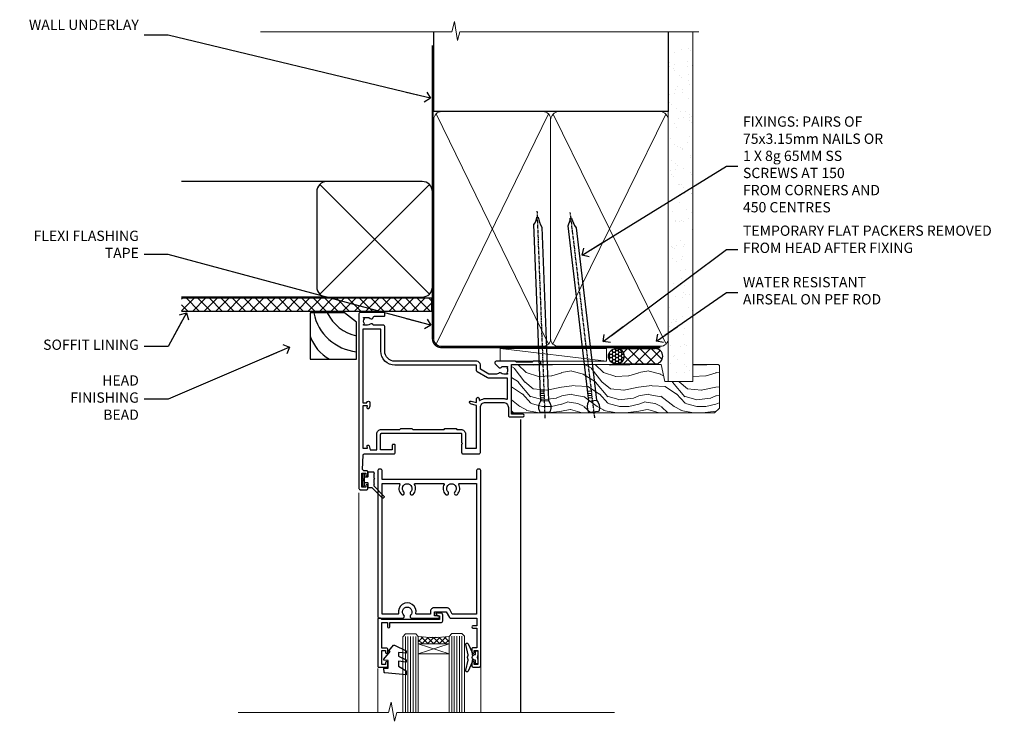
# Model space of a CAD drawing. Units: millimetres. Extents: x 1409 to 9766, y 792 to 2194.
# Drawn here: x 5632 to 6015, y 1921 to 2194 of the extents above; entities that cross this region are included whole.
import ezdxf
from ezdxf import colors
from ezdxf.entities.mleader import LeaderData, LeaderLine
from ezdxf.math import Vec2, Vec3

# ---------------------------------------------------------------- set-up
doc = ezdxf.new("R2010")
doc.units = ezdxf.units.MM
doc.linetypes.add('CENTER', pattern=[2, 1.25, -0.25, 0.25, -0.25])
doc.linetypes.add('Dashed', pattern=[564.444447, 282.222223, -282.222223])
doc.layers.add('Aluminium Systems Ltd Joinery Detail', color=7, linetype='Continuous')
doc.layers.add('Aluminium Systems Ltd Notes', color=7, linetype='Continuous')
doc.styles.get("Standard").update_dxf_attribs({"font": 'arial.ttf'})

# ---------------------------------------------------------------- blocks, each defined once
blk = doc.blocks.new('_Open90')
at = {"color": 0, "linetype": 'ByBlock', "lineweight": -2}
for p, q in [((0, 0), (-2.44, 0)), ((-0.5, 0.5), (0, 0)), ((0, 0), (-0.5, -0.5))]:
    blk.add_line(p, q, dxfattribs=at)
blk = doc.blocks.new('Plywood Sheet DF Soffit Head AL35')
at = {"layer": 'Aluminium Systems Ltd Joinery Detail'}
h = blk.add_hatch(dxfattribs=at)
h.set_pattern_fill('ANSI37', color=256)
h.set_pattern_definition([(45, (0.0363, -8.2665), (-2.24506, 2.24506), []), (135, (0.0363, -8.2665), (-2.24506, -2.24506), [])])
h.paths.add_polyline_path([(39.54, 2.44), (-57.91, 2.44), (-57.91, -2.56), (39.54, -2.56)])
for p, q in [((-1.29, 47.85), (-57.91, 47.85)), ((-4.12, 4.02), (38.54, 46.68)), ((38.54, 4.02), (-4.12, 46.68)), ((-1.29, 2.85), (-57.91, 2.85))]:
    blk.add_line(p, q, dxfattribs=at)
blk.add_lwpolyline([(-5.29, 6.85, 0.414214), (-1.29, 2.85), (35.71, 2.85, 0.414214), (39.71, 6.85), (39.71, 43.85, 0.414214), (35.71, 47.85), (-1.29, 47.85, 0.414214), (-5.29, 43.85)], format="xyb", close=True, dxfattribs=at)
blk.add_lwpolyline([(-57.91, -2.56), (39.54, -2.56), (39.54, 2.44), (-57.91, 2.44)], dxfattribs=at)
blk = doc.blocks.new('Soffit Bead')
for points in [[(-4.72, 0), (-18, 0), (-18, -18), (0, -18), (0, -3.54), (-4.72, 0)], [(-4.72, 0), (-12, 0)], [(0, -12), (0, -3.54)]]:
    blk.add_lwpolyline(points)
for centre, radius, start, end in [((2.06, 3.9), 19.11, 191.7794, 263.8215), ((3.68, 7.45), 16.79, 206.345, 257.3246), ((-2.86, -4.04), 15.93, 198.1551, 241.2344)]:
    blk.add_arc(centre, radius, start, end)
blk = doc.blocks.new('F355-22122')
at = {"ltscale": 0.2, "flags": 128}
for points in [[(67.8, 19), (67.4, 19.4), (61.2, 19.4), (60.8, 19), (53.39, 19, -0.668179), (52.97, 20.02), (54.29, 21.34, -0.39964), (55.25, 21.37, 0.185946), (56.28, 20.97), (57.8, 20.97), (57.8, 21.22), (57.44, 21.52, 0.36397), (57.44, 23.48), (57.8, 23.78), (57.8, 24.02), (56.28, 24.02, 0.185946), (55.25, 23.63, -0.417796), (54.26, 23.69, 0.215136), (53.51, 24.02), (50.55, 24.02), (47.2, 22.09), (47.2, 20.4, -0.414219), (45.8, 19), (14, 19, 0.414214), (10, 15), (10, 5.45, -0.414214), (9.5, 4.95), (5.57, 4.95, -0.566658), (4.34, 4.56, 0.183747), (3.33, 4.95), (1.8, 4.95), (1.8, 4.7), (2.16, 4.41, 0.36397), (2.16, 2.44), (1.8, 2.15), (1.8, 1.9), (3.33, 1.9, 0.183747), (4.34, 2.29, -0.571188), (5.57, 1.89, 0.350641), (6.06, 1.5), (9.8, 1.5, -0.414214), (10, 1.3), (10, 0.2, -0.414214), (9.8, 0), (0.5, 0, -0.414214), (0, 0.5), (0, 68.5, -0.414214), (0.5, 69), (3, 69, -0.414214), (3.5, 68.5), (3.5, 67.35, -1), (2.6, 67.35), (2.6, 68), (1.1, 68), (1.1, 62.6), (2.6, 62.6), (2.6, 63.25, -1), (3.5, 63.25), (3.5, 62.1, -0.414214), (3, 61.6), (1.92, 61.6, 0.423115), (1.42, 61.08), (1.59, 55.48, 0.405368), (2.09, 55), (13.6, 55, -0.414214), (14.1, 54.5), (14.1, 51.7, -0.414214), (13.8, 51.4), (13.2, 51.4, -0.414214), (12.9, 51.7), (12.9, 53.5), (8.4, 53.5), (8.4, 47.5, 0.414214), (8.9, 47), (39.6, 47, 0.414214), (39.9, 47.3), (39.9, 50.6), (40.3, 51), (39.9, 51.4), (39.9, 54.5, -0.414214), (40.4, 55), (46.7, 55, -0.414214), (47.2, 54.5), (47.2, 37, 0.414214), (49.2, 35), (56.1, 35, 0.414214), (58.1, 37), (58.1, 40.2, -0.414214), (58.5, 40.6), (63.8, 40.6, -1), (63.8, 39.6), (59.3, 39.6), (59.3, 20.2), (70.2, 20.2, -1), (70.2, 19)], [(38.1, 45.5), (39.6, 45.5, 0.414214), (41.4, 47.3), (41.4, 52.8), (45.7, 52.8), (45.7, 37, 0.043233), (45.75, 36.4, -0.388387), (45.61, 36.17), (43.41, 35.58, 1), (43.69, 34.52), (45.7, 35.06), (45.7, 33.55, 1), (46.8, 33.55), (46.8, 34.03, -0.615708), (47.12, 34.19, 0.160549), (49.2, 33.5), (56.1, 33.5, 0.094608), (57.39, 33.75, -0.529575), (57.8, 33.47), (57.8, 25.52), (50.31, 25.52, 0.131652), (50.01, 25.44), (46, 23.13, 0.267949), (45.7, 22.61), (45.7, 20.5), (14, 20.5, 0.414214), (8.5, 15), (8.5, 6.5), (1.5, 6.5), (1.5, 35.2), (3.1, 35.2), (3.1, 35.05, 1), (4.2, 35.05), (4.2, 36.24, 0.065544), (4.17, 36.49), (3.98, 37.17, 1), (3.12, 36.94), (3.29, 36.3), (1.5, 36.3), (1.5, 52.8), (3.28, 52.8), (3.12, 52.17, 1), (3.98, 51.94), (4.38, 53.4), (6.9, 53.4), (6.9, 47.3, 0.414214), (8.7, 45.5), (15.9, 45.5), (16.24, 45.16, 0.198912), (16.38, 45.1), (20.42, 45.1, 0.198912), (20.56, 45.16), (20.9, 45.5), (33.1, 45.5), (33.44, 45.16, 0.198912), (33.58, 45.1), (37.62, 45.1, 0.198912), (37.76, 45.16)]]:
    blk.add_lwpolyline(points, format="xyb", close=True, dxfattribs=at)
blk = doc.blocks.new('C438-20694')
blk.add_lwpolyline([(25.21, 0.75, -0.414214), (24.46, 0), (22.71, 0, -0.668179), (22.57, 0.34), (23.23, 1), (24.01, 1), (24.01, 2.5), (1.5, 2.5), (1, 2), (0.2, 2, -0.414214), (0, 2.2), (0, 20.8, -0.414214), (0.2, 21), (3.4, 21, -0.414214), (3.9, 20.5), (3.9, 19.35, -1), (3, 19.35), (3, 20), (1.5, 20), (1.5, 14.6), (3, 14.6), (3, 15.25, -1), (3.9, 15.25), (3.9, 14.35, -0.414214), (3.15, 13.6), (1.5, 13.6), (1.5, 3.7), (3.8, 3.7), (3.8, 5.3, -1), (4.6, 5.3), (4.6, 3.7), (24.46, 3.7, -0.414214), (25.21, 2.95)], format="xyb", close=True)
blk = doc.blocks.new('DY470')
blk.add_lwpolyline([(5.75, 8.13), (8.75, 10), (8.75, 11.5), (0.33, 10.76, 0.36397), (0.15, 10.58), (0, 8.91), (1.75, 8.91), (1.75, 5.91), (0, 5.76), (0, 5.46), (2.49, 2.49), (1.95, 2.45), (1.95, 2.15), (3.75, 0), (4.15, 0), (8.75, 2.24), (8.75, 3.04), (5.75, 2.78), (5.75, 4.26), (8.75, 5.73), (8.75, 6.53), (5.75, 6.26)], format="xyb", close=True)
blk = doc.blocks.new('C471-20683')
at = {"layer": 'Aluminium Systems Ltd Joinery Detail', "flags": 128}
for points in [[(38.5, 58), (38.5, 61), (36.9, 61, -1), (36.9, 61.8), (38.5, 61.8), (38.5, 69.5), (37, 69.5, -0.414214), (36.5, 70), (36.5, 71.3, -1), (37.4, 71.3), (37.4, 70.5), (38.9, 70.5), (38.9, 76), (37.4, 76), (37.4, 75.2, -1), (36.5, 75.2), (36.5, 76.5, -0.414214), (37, 77), (39.5, 77, -0.414214), (40, 76.5), (40, 0.5, -0.414214), (39.5, 0), (38.9, 0, -0.414214), (38.4, 0.5), (38.4, 4), (1.6, 4), (1.6, 0.5, -0.414214), (1.1, 0), (0.5, 0, -0.414214), (0, 0.5), (0, 57.5, -0.414214), (0.5, 58), (9.6, 58, -0.669065), (10.1, 56.81, 2.422599), (12.7, 56.81, -0.669065), (13.2, 58), (23.5, 58, -1), (23.5, 57), (22, 57), (22, 55.5), (26.56, 55.5), (27.86, 57.75, -0.267949), (28.29, 58)], [(38.4, 5.6), (38.4, 56.4), (28.92, 56.4), (27.91, 54.65, -0.267949), (26.61, 53.9), (21.9, 53.9, -0.414214), (20.4, 55.4), (20.4, 56.4), (14.98, 56.4, 0.471933), (14.79, 56.16, -1.214321), (8.01, 56.16, 0.471933), (7.82, 56.4), (1.6, 56.4), (1.6, 5.6), (8.4, 5.6, 0.574571), (8.57, 5.9, -0.33761), (9.11, 9.8, -1), (10.09, 8.81, 2.420133), (12.71, 8.81, -1), (13.69, 9.8, -0.33761), (14.23, 5.9, 0.574571), (14.4, 5.6), (25.6, 5.6, 0.574571), (25.77, 5.9, -0.33761), (26.31, 9.8, -1), (27.29, 8.81, 2.420133), (29.91, 8.81, -1), (30.89, 9.8, -0.33761), (31.43, 5.9, 0.574571), (31.6, 5.6)]]:
    blk.add_lwpolyline(points, format="xyb", close=True, dxfattribs=at)
blk = doc.blocks.new('DY221-Comp')
blk.add_lwpolyline([(-1.82, -0.88), (-2.1, -0.96, 0.339454), (-2.25, -1.15), (-2.25, -1.8, -0.105249), (-2.27, -1.88), (-3.79, -5.3, -0.913392), (-4.74, -4.98), (-3.77, -1.02, 0.125736), (-3.77, -0.92), (-4, -0.05, -0.131652), (-4, 0.05), (-3.77, 0.92, 0.125736), (-3.77, 1.02), (-4.74, 4.98, -0.913392), (-3.79, 5.3), (-2.27, 1.88, -0.105249), (-2.25, 1.8), (-2.25, 1.15, 0.339454), (-2.1, 0.96), (-1.82, 0.88)], format="xyb")
blk.add_lwpolyline([(0, 1.12), (-0.3, 0), (0, -1.13), (0, -2.5), (-1, -2.5), (-1, -1.12, -0.447214), (-2.25, 0, -0.447214), (-1, 1.12), (-1, 2.5), (0, 2.5)], format="xyb", close=True)
blk = doc.blocks.new('DY359')
blk.add_lwpolyline([(0.2, -1.15), (-1, -1.15, 0.414214), (-1.2, -1.35), (-1.2, -2.95, -0.414214), (-1.4, -3.15), (-3.2, -3.15, -0.414214), (-3.4, -2.95), (-3.4, -2.71, -1), (-3.4, -2.21), (-3.4, -0.71, -1), (-3.4, -0.21), (-3.4, 1.29, -1), (-3.4, 1.79), (-3.4, 2.17, 0.198912), (-3.52, 2.45), (-7.36, 6.3, -0.414214), (-7.36, 6.86), (-7.22, 7, -0.414214), (-6.65, 7), (-2.86, 3.21, 0.198912), (-2.72, 3.15), (-1.2, 3.15), (-1.2, 1.35, 0.414214), (-1, 1.15), (0.2, 1.15)], format="xyb")
blk.add_lwpolyline([(1, 0.75), (1, 2.1, 0.414214), (0.7, 2.4), (0.5, 2.4, 0.414214), (0.2, 2.1), (0.2, -2.1, 0.414214), (0.5, -2.4), (0.7, -2.4, 0.414214), (1, -2.1), (1, -0.75, -0.4)], format="xyb", close=True)
blk = doc.blocks.new('AL35 Open In Hinged Door Head DF')
at = {"layer": 'Aluminium Systems Ltd Joinery Detail', "lineweight": 5}
h = blk.add_hatch(dxfattribs=at)
h.set_pattern_fill('NET', color=256, scale=0.5, angle=-45)
h.set_pattern_definition([(315, (385.4544, -263.5836), (1.122532, 1.122532), []), (45, (385.4544, -263.5836), (-1.122532, 1.122532), [])])
edge = h.paths.add_edge_path()
edge.add_line((-137.33, -101.43), (-137.33, -101.34))
edge.add_arc((-126.73, -96.43), 11.69, 204.8319, 205.3276)
edge.add_line((-137.29, -101.43), (-137.33, -101.43))
edge = h.paths.add_edge_path()
edge.add_arc((-143.41, -59.55), 39.92, -98.6601, -81.3706, ccw=False)
edge.add_line((-149.42, -99.02), (-149.42, -101.93))
edge.add_line((-149.42, -101.93), (-137.42, -101.93))
edge.add_line((-137.42, -101.93), (-137.42, -99.02))
at = {"color": 0}
blk.add_line((-109.68, -14.64), (-109.68, -128.61), dxfattribs=at)
at = {"layer": 'Aluminium Systems Ltd Joinery Detail', "linetype": 'Continuous', "lineweight": 5}
for p, q in [((-172.48, -43.13), (-172.48, -128.61)), ((-125.15, -128.61), (-125.15, -110.74)), ((-165.18, -128.61), (-165.18, -111.45))]:
    blk.add_line(p, q, dxfattribs=at)
at = {"layer": 'Aluminium Systems Ltd Joinery Detail', "lineweight": 5, "ltscale": 3}
for p, q in [((-154.42, -99.02), (-154.42, -128.61)), ((-153.42, -99.02), (-153.42, -128.61)), ((-152.42, -99.02), (-152.42, -128.61)), ((-151.42, -99.02), (-151.42, -128.61)), ((-150.42, -99.02), (-150.42, -128.61)), ((-136.43, -98.93), (-136.43, -128.61)), ((-135.43, -98.93), (-135.43, -128.61)), ((-134.43, -98.93), (-134.43, -128.61)), ((-133.43, -98.93), (-133.43, -128.61)), ((-132.43, -98.93), (-132.43, -128.61))]:
    blk.add_line(p, q, dxfattribs=at)
at = {"layer": 'Aluminium Systems Ltd Joinery Detail', "lineweight": 5}
for p, q in [((-137.42, -105.8), (-149.42, -101.93)), ((-137.42, -101.93), (-149.42, -105.8))]:
    blk.add_line(p, q, dxfattribs=at)
for points in [[(-155.42, -128.61), (-155.42, -99.11), (-154.42, -98.02), (-150.42, -98.02), (-149.42, -99.02), (-149.42, -128.61)], [(-137.43, -128.61), (-137.43, -99.02), (-136.43, -97.93), (-132.43, -97.93), (-131.43, -98.93), (-131.43, -128.61)]]:
    blk.add_lwpolyline(points, dxfattribs=at)
blk.add_lwpolyline([(-137.42, -101.93), (-149.42, -101.93), (-149.42, -105.8), (-137.42, -105.8)], close=True, dxfattribs=at)
at = {"layer": 'Aluminium Systems Ltd Joinery Detail', "linetype": 'Continuous', "lineweight": 5, "ltscale": 0.12}
blk.add_lwpolyline([(-73.08, -128.61), (-157.76, -128.61), (-158.66, -132.05), (-159.93, -124.63), (-160.97, -128.61), (-219.49, -128.61)], dxfattribs=at)
at = {"layer": 'Aluminium Systems Ltd Joinery Detail', "lineweight": 5}
blk.add_arc((-143.41, -58.44), 41.01, 261.5727, 278.3966, dxfattribs=at)
at = {"rotation": 180}
blk.add_blockref('DY359', (-170.15, -38.07), dxfattribs=at)
at = {"layer": 'Aluminium Systems Ltd Joinery Detail', "xscale": -1, "rotation": 180}
for name, p in [('F355-22122', (-172.48, 27.07)), ('C471-20683', (-165.12, -33.93))]:
    blk.add_blockref(name, p, dxfattribs=at)
at = {"layer": 'Aluminium Systems Ltd Joinery Detail', "lineweight": 5, "xscale": -1, "rotation": 180}
for name, p in [('C438-20694', (-165.13, -89.93)), ('DY470', (-162.82, -102.44))]:
    blk.add_blockref(name, p, dxfattribs=at)
at = {"layer": 'Aluminium Systems Ltd Joinery Detail', "lineweight": 9, "ltscale": 0.12}
blk.add_blockref('DY221-Comp', (-126.22, -107.18), dxfattribs=at)
blk = doc.blocks.new('Nail 75 JH')
at = {"linetype": 'CENTER'}
blk.add_line((0, 2.3), (0, -78.26), dxfattribs=at)
for p, q in [((1.5, -4.49), (-1.5, -4.49)), ((1.5, -5.73), (0.13, -5.73)), ((1.5, -6.6), (0.13, -6.6)), ((1.5, -7.47), (0.13, -7.47)), ((1.5, -8.34), (0.13, -8.34))]:
    blk.add_line(p, q)
blk.add_lwpolyline([(-1.5, -4.49, -0.247527), (-2.06, -0.36, -0.331135), (-1.58, 0), (1.58, 0, -0.331135), (2.06, -0.36, -0.247527), (1.5, -4.49), (1.5, -73.21, 0.124564), (0.28, -75.97), (-0.25, -75.97, 0.101255), (-1.5, -72.05)], format="xyb", close=True)
blk = doc.blocks.new('Plywood Sheet DF AL35 Liner OO Door')
at = {"layer": 'Aluminium Systems Ltd Joinery Detail'}
h = blk.add_hatch(dxfattribs=at)
h.set_pattern_fill('HONEY', color=256, scale=0.25)
h.set_pattern_definition([(0, (-220.41284, -4579.2454), (1.190625, 0.68740766), [0.79375, -1.5875]), (120, (-220.41284, -4579.2454), (-1.190625, 0.68740767), [0.79375, -1.5875]), (60, (-220.41284, -4579.2454), (3e-09, 1.37481533), [-1.5875, 0.79375])])
h.paths.add_polyline_path([(33.25, 2.24, 1), (27.25, 2.24, 1)])
h = blk.add_hatch(dxfattribs=at)
h.set_pattern_fill('ANSI37', color=256)
h.set_pattern_definition([(45, (-220.4128, -4579.2454), (-2.245064, 2.245064), []), (135, (-220.4128, -4579.2454), (-2.245064, -2.245064), [])])
h.paths.add_polyline_path([(45.34, 5.24), (30.41, 5.24, -1), (30.41, -0.76), (45.34, -0.76, 1)])
at = {"layer": 'Aluminium Systems Ltd Joinery Detail', "lineweight": 5}
h = blk.add_hatch(dxfattribs=at)
h.set_pattern_fill('WOOD-3', color=256, scale=97.5, angle=30, style=0, pattern_type=2)
h.set_pattern_definition([(4.7636, (472.3163, -7171.838), (-330.0000284, -29.999746), [3.61248, -357.63537]), (348.6901, (475.9163, -7171.538), (120.0000226, -29.999929), [4.58913, -148.38147]), (315, (480.416, -7172.438), (-3e-14, -30.00001), [3.39411, -39.03228]), (313.1524, (482.8163, -7174.838), (420.00008502, -449.99992613), [6.57951, -651.37185]), (347.0054, (487.3163, -7179.638), (-270.000023, 59.9999273), [4.00251, -396.24741]), (360, (491.216, -7180.538), (30, -30), [7.5, -22.5]), (9.4623, (498.7163, -7180.538), (-150.0000232, -29.9999442), [3.64965, -178.83321]), (5.7106, (472.3163, -7179.938), (-269.9999827, -30.0000394), [3.01497, -298.48131]), (360, (475.316, -7179.638), (30, -30), [4.5, -25.5]), (331.6992, (479.8163, -7179.638), (329.9998536, -180.0002662), [4.42944, -438.51525]), (307.875, (483.7163, -7181.738), (-120.0000559, 149.999973), [6.84105, -335.21157]), (320.7106, (487.9163, -7187.138), (180.0000192, -149.99998896), [4.26381, -422.11632]), (353.6598, (491.2163, -7189.838), (239.9999821, -30.0000474), [5.43324, -266.22831]), (11.8887, (496.6163, -7190.438), (-419.99991903, -90.00031606), [5.82495, -576.66969]), (6.7098, (472.3163, -7189.238), (270.00002993, 29.99981644), [5.13516, -508.3821]), (356.6335, (477.4163, -7188.638), (479.99997966, -30.0003289), [5.10882, -505.77279]), (326.3099, (482.516, -7188.938), (-59.999987, 30.00004), [5.40834, -102.75822]), (312.5104, (487.0163, -7191.938), (299.99972155, -330.0002602), [4.88364, -483.48096]), (345.0686, (490.3163, -7195.538), (330.00001605, -89.9999086), [4.65726, -461.06799]), (360, (494.816, -7196.738), (30, -30), [3.6, -26.4]), (12.9946, (498.4163, -7196.738), (270.000023, 59.9999273), [4.00251, -396.24741]), (360, (481.616, -7166.738), (30, -30), [0, -30]), (136.8476, (485.8163, -7171.238), (449.99992613, -420.00008502), [6.57951, -651.37185]), (153.4349, (481.016, -7196.738), (-29.999975, 30.00004), [2.68329, -64.39875]), (171.8699, (478.6163, -7195.538), (-179.9999933, 29.9999807), [4.24263, -207.88938]), (203.1986, (474.4163, -7194.938), (-149.999992, -60.0000398), [2.28474, -226.18845]), (333.4349, (485.816, -7171.238), (29.999975, -30.00004), [3.35409, -63.72795]), (353.2902, (488.8163, -7172.738), (-270.00002993, 29.99981644), [5.13516, -508.3821]), (10.1247, (493.9163, -7173.338), (509.99996369, 90.00025766), [8.53287, -844.75488]), (10.3048, (472.3163, -7168.538), (180.0000288, 29.9998463), [3.35409, -332.05608]), (344.4759, (475.6163, -7167.938), (-330.00003074, 89.99993333), [5.60445, -554.84178]), (317.1211, (481.0163, -7169.438), (-390.0000238, 359.9999926), [5.7315, -567.41769]), (325.3048, (485.2163, -7173.338), (299.99982777, -210.0002583), [4.74342, -469.59822]), (350.5377, (489.1163, -7176.038), (150.0000232, -29.9999442), [5.47449, -177.0084]), (6.5819, (494.5163, -7176.938), (-510.00004314, -59.99960101), [7.85175, -777.3234]), (8.1301, (472.3163, -7176.038), (-179.9999933, -29.9999807), [4.24263, -207.88938]), (348.6901, (476.5163, -7175.438), (120.0000226, -29.999929), [4.58913, -148.38147]), (317.4896, (481.0163, -7176.338), (-330.0002602, 299.99972155), [4.88364, -483.48096]), (315, (484.616, -7179.638), (-3e-14, -30.00001), [5.51544, -36.91098]), (342.646, (488.5163, -7183.538), (-390.00006057, 119.99983507), [5.02893, -497.86272]), (3.3665, (493.3163, -7185.038), (-479.99997966, -30.0003289), [5.10882, -505.77279]), (17.1027, (498.4163, -7184.738), (300.0000519, 89.9998648), [4.08045, -403.96368]), (8.7462, (472.3163, -7183.538), (209.9999801, 30.0001259), [3.94587, -390.64251]), (345.0686, (476.2163, -7182.938), (330.00001605, -89.9999086), [4.65726, -461.06799]), (327.9946, (480.7163, -7184.138), (-149.9999683, 90.0000332), [5.6604, -277.35906]), (310.1009, (485.5163, -7187.138), (-329.9999418, 390.00005789), [7.45185, -737.7327]), (344.0546, (490.3163, -7192.838), (-120.0000038, 29.9999967), [4.36806, -214.03524]), (6.009, (494.5163, -7194.038), (299.99999253, 29.99997952), [5.7315, -567.41769]), (23.1986, (500.2163, -7193.438), (149.999992, 60.0000398), [2.28474, -226.18845]), (9.4623, (472.3163, -7192.538), (-150.0000232, -29.9999442), [3.64965, -178.83321]), (349.992, (475.9163, -7191.938), (329.99998664, -60.00010416), [5.17881, -512.7015]), (322.5946, (481.0163, -7192.838), (389.99977395, -300.00029858), [6.42027, -635.60775]), (330.9454, (486.1163, -7166.738), (210.0000115, -120.0000008), [3.08868, -305.78022]), (349.2157, (488.8163, -7168.238), (-479.9999851, 90.0000165), [6.41328, -634.91349]), (7.125, (495.1163, -7169.438), (-210.0000114, -29.9999485), [7.25604, -234.6117])])
h.paths.add_polyline_path([(70.28, -18.01), (68.4, -19.78), (-10.5, -19.78), (-10.5, -0.91), (47.69, -0.91), (49.03, -7.57), (60, -7.57), (60, -0.91), (69.84, -0.91), (70.28, -1.33)])
blk.add_line((-14.92, 5.31), (26.48, 0.29, -1), dxfattribs=at)
at = {"layer": 'Aluminium Systems Ltd Joinery Detail'}
for p, q in [((30.41, 5.24, -2), (45.34, 5.24, -2)), ((30.41, -0.76, -2), (45.34, -0.76, -2))]:
    blk.add_line(p, q, dxfattribs=at)
at = {"layer": 'Aluminium Systems Ltd Joinery Detail', "lineweight": 5}
blk.add_lwpolyline([(-14.92, 5.31), (26.48, 5.31), (26.48, 0.29), (-14.92, 0.29)], close=True, dxfattribs=at)
at = {"layer": 'Aluminium Systems Ltd Joinery Detail', "lineweight": 5, "elevation": -1}
blk.add_lwpolyline([(69.94, -0.91), (60, -0.91), (60, -7.57), (49.13, -7.57), (47.79, -0.91), (-10.5, -0.91), (-10.5, -19.78), (68.5, -19.78), (70.38, -18.01), (70.38, -1.33)], close=True, dxfattribs=at)
at = {"layer": 'Aluminium Systems Ltd Joinery Detail'}
blk.add_circle((30.25, 2.24, -2), 3, dxfattribs=at)
for centre in [(30.41, 2.24, -2), (45.34, 2.24, -2)]:
    blk.add_arc(centre, 3, 270, 90, dxfattribs=at)
for p, rotation in [((2.56, -19.56), 182.193320942632), ((21.62, -19.47), 186.7683232742154)]:
    blk.add_blockref('Nail 75 JH', p, dxfattribs=dict(at, rotation=rotation))
blk = doc.blocks.new('90mm Framing Head DF')
at = {"layer": 'Aluminium Systems Ltd Joinery Detail'}
h = blk.add_hatch(dxfattribs=at)
h.set_pattern_fill('AR-SAND', color=256, scale=0.15)
h.set_pattern_definition([(37.5, (2.752, -0.2966), (-0.24, 7.3412), [0, -5.7912, 0, -6.477, 0, -6.19125]), (7.5, (2.752, -0.297), (6.74285, 10.7524), [0, -3.1242, 0, -5.2197, 0, -2.00025]), (327.5, (-1.934, -0.2966), (11.86489, 0.02156), [0, -1.905, 0, -6.858, 0, -8.9535]), (317.5, (-1.934, -0.297), (11.45335, 3.34394), [0, -0.9525, 0, -4.4958, 0, -5.1435])])
h.paths.add_polyline_path([(121.71, -4.97), (112.21, -4.97), (112.21, -136.07), (121.71, -136.07)])
at = {"layer": 'Aluminium Systems Ltd Joinery Detail', "lineweight": 5}
for p, q in [((21.89, -121.49, 1), (65.56, -31.9, 1)), ((21.89, -31.9, 1), (65.56, -121.49, 1)), ((67.34, -121.49, 1), (111.29, -32.08, 2)), ((67.38, -32.08, 1), (111.32, -121.49, 2))]:
    blk.add_line(p, q, dxfattribs=at)
at = {"layer": 'Aluminium Systems Ltd Joinery Detail', "linetype": 'Continuous', "lineweight": 5, "ltscale": 0.12}
blk.add_lwpolyline([(124.08, 0.03), (31.17, 0.03), (30.27, -3.41), (29, 4.01), (27.96, 0.03), (-46.43, 0.03)], dxfattribs=at)
at = {"layer": 'Aluminium Systems Ltd Joinery Detail', "linetype": 'Dashed', "elevation": 1}
blk.add_lwpolyline([(112.21, 0.03), (112.21, -30.99), (21, -30.99), (21, 0.03)], dxfattribs=at)
at = {"layer": 'Aluminium Systems Ltd Joinery Detail', "lineweight": 5, "elevation": 2}
blk.add_lwpolyline([(112.21, 0.03), (112.21, -136.07), (121.71, -136.07), (121.71, 0.03)], dxfattribs=at)
at = {"layer": 'Aluminium Systems Ltd Joinery Detail', "linetype": 'Dashed', "lineweight": 5, "ltscale": 0.01, "const_width": 0.25, "elevation": 1.25}
blk.add_lwpolyline([(20.85, -0.17), (20.85, -119.34, 0.414144), (24.04, -122.51), (109.17, -122.51)], format="xyb", dxfattribs=at)
at = {"layer": 'Aluminium Systems Ltd Joinery Detail', "linetype": 'CENTER', "lineweight": 5, "ltscale": 3, "const_width": 0.5, "elevation": 1.5}
blk.add_lwpolyline([(20.47, -5.31), (20.47, -119.34, 0.422885), (24.04, -122.89), (109.17, -122.89)], format="xyb", dxfattribs=at)
at = {"layer": 'Aluminium Systems Ltd Joinery Detail', "lineweight": 5, "elevation": 1}
for points in [[(66.45, -117.23), (66.45, -34.05, 0.414214), (63.42, -31.01), (24.04, -31.01, 0.414214), (21, -34.05), (21, -117.23)], [(112.21, -117.44), (112.21, -34.26, 0.368185), (109.17, -31.01), (69.49, -31.01, 0.368185), (66.45, -34.26), (66.45, -117.44)], [(66.45, -36.16), (66.45, -119.34, -0.414214), (63.42, -122.38), (24.04, -122.38, -0.414214), (21, -119.34), (21, -36.16)], [(112.21, -36.16), (112.21, -119.34, -0.414214), (109.17, -122.38), (69.49, -122.38, -0.414214), (66.45, -119.34), (66.45, -36.16)]]:
    blk.add_lwpolyline(points, format="xyb", dxfattribs=at)
blk = doc.blocks.new('Plywood Sheet DF Soffit Head Text AL35')
at = {"layer": 'Aluminium Systems Ltd Notes', "color": 3, "lineweight": 5, "ltscale": 0.12}
ml = blk.add_multileader_mtext('Standard', dxfattribs=at)
ml.set_content('WALL UNDERLAY', color=3)
ml.set_leader_properties(color=8)
ml.set_arrow_properties(name='OPEN90')
ml.build(insert=Vec2(0, 0))
ml.multileader.update_dxf_attribs({"text_left_attachment_type": 2, "text_right_attachment_type": 2})
ctx = ml.context
ctx.base_point, ctx.plane_origin = Vec3(-106.41, 104.82), Vec3(33.32, 48.3)
ctx.left_attachment, ctx.right_attachment, ctx.text_align_type = 2, 2, 2
notes = []
notes.append((ctx, [(0, (1, 1, 0), (-63.07, 104.82), (-1, 0), 9.4, [(0, [(38.95, 80.21)], 0, [])])]))
ctx.mtext.insert, ctx.mtext.width, ctx.mtext.alignment, ctx.mtext.line_spacing_style, ctx.mtext.flow_direction = Vec3(-74.47, 110.82), 46.3575, 3, 2, 5
ml = blk.add_multileader_mtext('Standard', dxfattribs=at)
ml.set_content('FLEXI FLASHING TAPE', color=3)
ml.set_leader_properties(color=8)
ml.set_arrow_properties(name='OPEN90')
ml.build(insert=Vec2(0, 0))
ml.multileader.update_dxf_attribs({"text_left_attachment_type": 2, "text_right_attachment_type": 2})
ctx = ml.context
ctx.base_point, ctx.plane_origin = Vec3(-103.6, 19.37), Vec3(-27.37, -89.98)
ctx.left_attachment, ctx.right_attachment, ctx.text_align_type = 2, 2, 2
notes.append((ctx, [(0, (1, 1, 0), (-63.07, 19.37), (-1, 0), 9.4, [(0, [(39.07, -8.13)], 0, [])])]))
ctx.mtext.insert, ctx.mtext.width, ctx.mtext.alignment, ctx.mtext.line_spacing_style, ctx.mtext.flow_direction = Vec3(-74.47, 28.7), 41.677, 3, 2, 5
ml = blk.add_multileader_mtext('Standard', dxfattribs=at)
ml.set_content('SOFFIT LINING', color=3)
ml.set_leader_properties(color=8)
ml.set_arrow_properties(name='OPEN90')
ml.build(insert=Vec2(0, 0))
ml.multileader.update_dxf_attribs({"text_left_attachment_type": 2, "text_right_attachment_type": 2})
ctx = ml.context
ctx.base_point, ctx.plane_origin = Vec3(-115.92, -16.35), Vec3(-31.55, -94.21)
ctx.left_attachment, ctx.right_attachment, ctx.text_align_type = 2, 2, 2
notes.append((ctx, [(0, (1, 1, 0), (-63.07, -16.35), (-1, 0), 9.4, [(0, [(-55.93, -3.27)], 0, [])])]))
ctx.mtext.insert, ctx.mtext.width, ctx.mtext.alignment, ctx.mtext.line_spacing_style, ctx.mtext.flow_direction = Vec3(-74.47, -13.68), 41.677, 3, 2, 5
for ctx, leaders in notes:
    for number, flags, end, landing, length, lines in leaders:
        leader = LeaderData()
        leader.index, (leader.has_last_leader_line, leader.has_dogleg_vector, leader.attachment_direction) = number, flags
        leader.last_leader_point, leader.dogleg_vector, leader.dogleg_length = Vec3(end), Vec3(landing), length
        for number, points, colour, breaks in lines:
            line = LeaderLine()
            line.index, line.vertices, line.color, line.breaks = number, Vec3.list(points), colors.encode_raw_color(colour), breaks
            leader.lines.append(line)
        ctx.leaders.append(leader)
blk = doc.blocks.new('Liner Head Text')
at = {"layer": 'Aluminium Systems Ltd Notes', "color": 3, "lineweight": 5, "ltscale": 0.12}
ml = blk.add_multileader_mtext('Standard', dxfattribs=at)
ml.set_content('FIXINGS: PAIRS OF 75x3.15mm NAILS OR 1 X 8g 65MM SS SCREWS AT 150 FROM CORNERS AND 450 CENTRES', color=3)
ml.set_leader_properties(color=8)
ml.set_arrow_properties(name='OPEN90')
ml.build(insert=Vec2(0, 0))
ml.multileader.update_dxf_attribs({"text_left_attachment_type": 2, "text_right_attachment_type": 2})
ctx = ml.context
ctx.base_point, ctx.plane_origin = Vec3(14.2, 83.82, -1), Vec3(-210.37, -58.04, -1)
ctx.left_attachment, ctx.right_attachment = 2, 2
notes = []
notes.append((ctx, [(0, (1, 1, 0), (9.73, 83.82, -1), (1, 0), 4.46, [(0, [(-46.32, 49.15, -1)], 0, [])])]))
ctx.mtext.insert, ctx.mtext.width, ctx.mtext.line_spacing_style, ctx.mtext.flow_direction = Vec3(16.2, 103.15, -1), 55.1661, 2, 5
ml = blk.add_multileader_mtext('Standard', dxfattribs=at)
ml.set_content('TEMPORARY FLAT PACKERS REMOVED FROM HEAD AFTER FIXING', color=3)
ml.set_leader_properties(color=8)
ml.set_arrow_properties(name='OPEN90')
ml.build(insert=Vec2(0, 0))
ml.multileader.update_dxf_attribs({"text_left_attachment_type": 2, "text_right_attachment_type": 2})
ctx = ml.context
ctx.base_point, ctx.plane_origin = Vec3(14.2, 51.36, -1), Vec3(-133.29, 168.9, -1)
ctx.left_attachment, ctx.right_attachment = 2, 2
notes.append((ctx, [(0, (1, 1, 0), (9.73, 51.36, -1), (1, 0), 4.46, [(0, [(-38.18, 15.52, -1)], 0, [])])]))
ctx.mtext.insert, ctx.mtext.width, ctx.mtext.defined_height, ctx.mtext.line_spacing_style, ctx.mtext.flow_direction = Vec3(16.2, 60.69, -1), 101.6538, 9.45, 2, 5
ml = blk.add_multileader_mtext('Standard', dxfattribs=at)
ml.set_content('WATER RESISTANT\\PAIRSEAL ON PEF ROD', color=3)
ml.set_leader_properties(color=8)
ml.set_arrow_properties(name='OPEN90')
ml.build(insert=Vec2(0, 0))
ml.multileader.update_dxf_attribs({"text_left_attachment_type": 2, "text_right_attachment_type": 2})
ctx = ml.context
ctx.base_point, ctx.plane_origin = Vec3(14.2, 34.65, -1), Vec3(-144.98, 3.25, -1)
ctx.left_attachment, ctx.right_attachment = 2, 2
notes.append((ctx, [(0, (1, 1, 0), (9.73, 34.65, -1), (1, 0), 4.46, [(0, [(-17.45, 15.69, -1)], 0, [])])]))
ctx.mtext.insert, ctx.mtext.width, ctx.mtext.line_spacing_style, ctx.mtext.flow_direction = Vec3(16.2, 40.65, -1), 79.8654, 2, 5
for ctx, leaders in notes:
    for number, flags, end, landing, length, lines in leaders:
        leader = LeaderData()
        leader.index, (leader.has_last_leader_line, leader.has_dogleg_vector, leader.attachment_direction) = number, flags
        leader.last_leader_point, leader.dogleg_vector, leader.dogleg_length = Vec3(end), Vec3(landing), length
        for number, points, colour, breaks in lines:
            line = LeaderLine()
            line.index, line.vertices, line.color, line.breaks = number, Vec3.list(points), colors.encode_raw_color(colour), breaks
            leader.lines.append(line)
        ctx.leaders.append(leader)

msp = doc.modelspace()

# ---------------------------------------------------------------- block references
at = {"layer": 'Aluminium Systems Ltd Joinery Detail', "linetype": 'Dashed'}
for name, p in [('90mm Framing Head DF', (5771.74, 2189.27)), ('Soffit Bead', (5762.68, 2079.86, 2))]:
    msp.add_blockref(name, p, dxfattribs=at)
at = {"layer": 'Aluminium Systems Ltd Joinery Detail'}
for name, p in [('Plywood Sheet DF Soffit Head AL35', (5752.49, 2083.19, 2)), ('Plywood Sheet DF AL35 Liner OO Door', (5833.44, 2060.78, 3)), ('AL35 Open In Hinged Door Head DF', (5936.12, 2052.99, 2))]:
    msp.add_blockref(name, p, dxfattribs=at)
at = {"layer": 'Aluminium Systems Ltd Notes', "color": 3}
msp.add_blockref('Plywood Sheet DF Soffit Head Text AL35', (5752.49, 2083.19, 2), dxfattribs=at)
at = {"layer": 'Aluminium Systems Ltd Notes', "color": 3, "linetype": 'Dashed'}
msp.add_blockref('Liner Head Text', (5896.79, 2053.2, 2), dxfattribs=at)

# ---------------------------------------------------------------- leaders
at = {"layer": 'Aluminium Systems Ltd Notes', "color": 3, "lineweight": 5, "ltscale": 0.12}
ml = msp.add_multileader_mtext('Standard', dxfattribs=at)
ml.set_content('HEAD FINISHING BEAD', color=3)
ml.set_leader_properties(color=8)
ml.set_arrow_properties(name='OPEN90')
ml.build(insert=Vec2(0, 0))
ml.multileader.update_dxf_attribs({"text_left_attachment_type": 2, "text_right_attachment_type": 2})
ctx = ml.context
ctx.base_point, ctx.plane_origin = Vec3(5648.58, 2046.28, 2), Vec3(5720.94, 1968.42, 2)
ctx.left_attachment, ctx.right_attachment, ctx.text_align_type = 2, 2, 2
notes = []
notes.append((ctx, [(0, (1, 1, 0), (5689.42, 2046.28, 2), (-1, 0), 9.4, [(0, [(5736.66, 2066.53, 2)], 0, [])])]))
ctx.mtext.insert, ctx.mtext.width, ctx.mtext.alignment, ctx.mtext.line_spacing_style, ctx.mtext.flow_direction = Vec3(5678.02, 2055.61, 2), 41.677, 3, 2, 5
for ctx, leaders in notes:
    for number, flags, end, landing, length, lines in leaders:
        leader = LeaderData()
        leader.index, (leader.has_last_leader_line, leader.has_dogleg_vector, leader.attachment_direction) = number, flags
        leader.last_leader_point, leader.dogleg_vector, leader.dogleg_length = Vec3(end), Vec3(landing), length
        for number, points, colour, breaks in lines:
            line = LeaderLine()
            line.index, line.vertices, line.color, line.breaks = number, Vec3.list(points), colors.encode_raw_color(colour), breaks
            leader.lines.append(line)
        ctx.leaders.append(leader)

doc.saveas('drawing.dxf')
